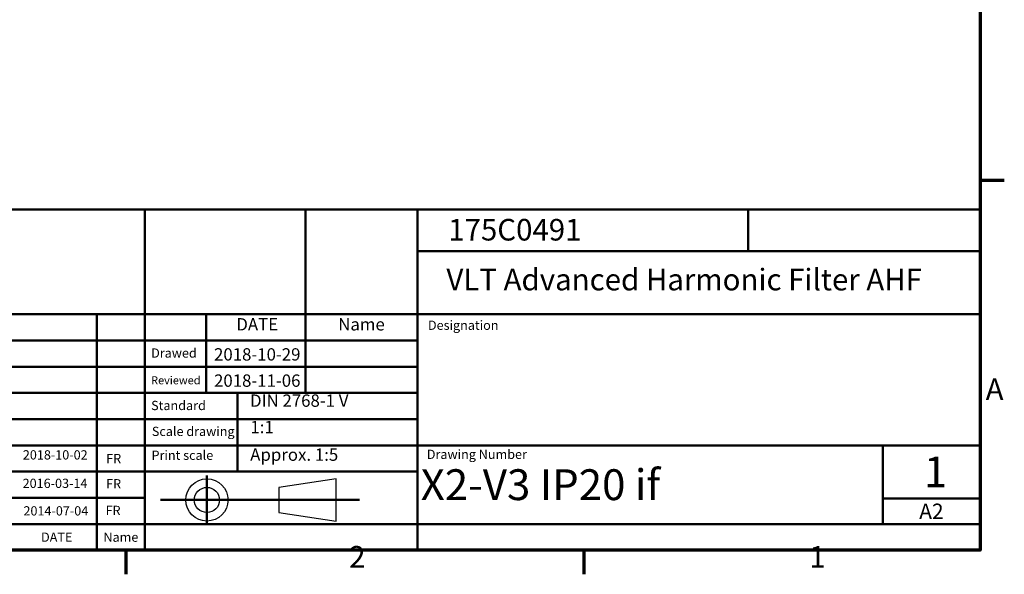
# Model space of a CAD drawing. Units: millimetres. Extents: x 0 to 1485, y 0 to 1050.
# Drawn here: x 1071 to 1470, y 15 to 240 of the extents above; entities that cross this region are included whole.
import ezdxf
from ezdxf.enums import TextEntityAlignment as Align

# ---------------------------------------------------------------- set-up
doc = ezdxf.new("R2010")
doc.units = ezdxf.units.MM
doc.header["$LTSCALE"] = 2.5
for name, color, linetype, lineweight in [('Rahmen (ISO)', 7, 'Continuous', 70), ('Skizziergeometrie (ISO)', 7, 'Continuous', 25), ('Symbol (ISO)', 7, 'Continuous', 25), ('Titel (ISO)', 7, 'Continuous', 50)]:
    doc.layers.add(name, color=color, linetype=linetype, lineweight=lineweight)
doc.styles.add('Notiztext (DIN)', font='isocpeur.ttf')
doc.styles.add('Textstil10', font='isocpeur.ttf')
doc.styles.add('Textstil11', font='isocpeur.ttf')
doc.styles.add('Textstil19', font='isocpeur.ttf')
doc.styles.add('Textstil21', font='arial.ttf')
doc.styles.add('Textstil25', font='isocpeur.ttf')
doc.styles.add('Textstil8', font='isocpeur.ttf')

# ---------------------------------------------------------------- blocks, each defined once
blk = doc.blocks.new('Ränder Standardrahmen')
at = {"layer": 'Rahmen (ISO)'}
for p, q in [((584, 70), (587.9, 70)), ((445.5, 10), (445.5, 6.1)), ((519.75, 10), (519.75, 6.1))]:
    blk.add_line(p, q, dxfattribs=at)
at = {"layer": 'Rahmen (ISO)', "flags": 128}
blk.add_lwpolyline([(10, 10), (10, 410), (584, 410), (584, 10), (10, 10)], dxfattribs=at)
at = {"layer": 'Rahmen (ISO)', "char_height": 3.5, "attachment_point": 7, "style": 'Notiztext (DIN)'}
for s, insert in [('A', (584.88, 33.25)), ('2', (481.7, 6.1)), ('1', (556.3, 6.1))]:
    blk.add_mtext(s, dxfattribs=dict(at, insert=insert))
blk = doc.blocks.new('Schriftfelder DIN 1')
at = {"layer": 'Titel (ISO)'}
for p, q in [((288.4, 155.08), (98.4, 155.08)), ((153, 99.83), (153, 155.08)), ((179, 138.08), (179, 155.08)), ((197.2, 99.83), (197.2, 155.08)), ((250.8, 148.33), (250.8, 155.08)), ((288.4, 99.83), (288.4, 155.08)), ((197.2, 148.33), (288.4, 148.33)), ((98.4, 138.08), (288.4, 138.08)), ((145.2, 99.83), (145.2, 138.08)), ((162.9, 125.33), (162.9, 138.08)), ((179, 125.33), (179, 138.08)), ((98.4, 133.83), (153, 133.83)), ((153, 133.83), (197.2, 133.83)), ((98.4, 129.58), (153, 129.58)), ((153, 129.58), (197.2, 129.58)), ((98.4, 125.33), (153, 125.33)), ((153, 125.33), (197.2, 125.33)), ((168.01, 112.59), (168.01, 125.34)), ((98.4, 121.08), (153, 121.08)), ((153, 121.08), (197.2, 121.08)), ((98.4, 116.83), (153, 116.83)), ((153, 116.83), (288.4, 116.83)), ((272.6, 104.08), (272.6, 116.83)), ((98.4, 112.58), (153, 112.58)), ((153, 112.58), (197.2, 112.58)), ((153, 108.33), (98.4, 108.33)), ((272.6, 108.22), (288.4, 108.22)), ((98.4, 104.08), (153, 104.08)), ((153, 104.08), (197.2, 104.08)), ((197.2, 104.08), (288.4, 104.08)), ((98.4, 99.83), (288.4, 99.83))]:
    blk.add_line(p, q, dxfattribs=at)
at = {"layer": 'Titel (ISO)', "style": 'Textstil11'}
for s, p in [('DATE', (171.2, 134.83)), ('Name', (188.1, 134.83)), ('DIN 2768-1 V', (178.01, 122.46))]:
    blk.add_text(s, height=2, dxfattribs=at).set_placement(p, align=Align.BOTTOM_CENTER)
at = {"layer": 'Titel (ISO)'}
for s, height, style, p in [('Designation', 1.5, 'Textstil10', (198.87, 135.09)), ('Drawed', 1.5, 'Textstil10', (154, 130.58)), ('Reviewed', 1.3, 'Textstil25', (154, 126.33)), ('Standard', 1.5, 'Textstil10', (154, 122.08)), ('Scale drawing', 1.5, 'Textstil10', (154.12, 117.88)), ('1:1', 2, 'Textstil11', (170.09, 118.18)), ('Print scale', 1.5, 'Textstil10', (154.07, 114.01)), ('Approx. 1:5', 2, 'Textstil11', (170.06, 113.7)), ('Drawing Number', 1.5, 'Textstil10', (198.69, 114.16))]:
    blk.add_text(s, height=height, dxfattribs=dict(at, style=style)).set_placement(p, align=Align.BOTTOM_LEFT)
for s, style, p in [('DATE', 'Textstil21', (138.7, 101.95)), ('Name', 'Textstil10', (149.1, 101.95))]:
    blk.add_text(s, height=1.5, dxfattribs=dict(at, style=style)).set_placement(p, align=Align.MIDDLE_CENTER)
for tag, p, height, style in [('ERSTELLUNGSDATUM_001', (164.2, 130.58), 2, 'Textstil11'), ('KONTROLLDATUM_001', (164.2, 126.33), 2, 'Textstil11'), ('TITEL_001', (197.85, 125.7), 3.5, 'Notiztext (DIN)'), ('Blattnummer_001', (279.25, 110.02), 5, 'Textstil8'), ('BAUTEILNUMMER_001', (197.7, 107.95), 5, 'Textstil8'), ('Blattgröße_001', (278.51, 104.91), 2.49, 'Textstil19')]:
    blk.add_attdef(tag, p, '', height=height, dxfattribs=dict(at, style=style))
at = {"layer": 'Titel (ISO)', "style": 'Textstil11'}
blk.add_attdef('KONSTR._GEN._VON', text='', height=2, dxfattribs=at).set_placement((180, 122.08), align=Align.BOTTOM_LEFT)

msp = doc.modelspace()

# ---------------------------------------------------------------- linework, layer by layer
at = {"layer": 'Skizziergeometrie (ISO)', "linetype": 'Continuous', "lineweight": 50}
for p, q in [((1146.61, 55.28), (1146.61, 35.99)), ((1127.81, 45.38), (1208.38, 45.38))]:
    msp.add_line(p, q, dxfattribs=at)
at = {"layer": 'Skizziergeometrie (ISO)'}
for p, q in [((1198.98, 53.94), (1175.82, 50.49)), ((1198.98, 36.82), (1198.98, 53.94)), ((1175.82, 50.49), (1175.82, 40.27)), ((1175.82, 40.27), (1198.98, 36.82))]:
    msp.add_line(p, q, dxfattribs=at)
for radius in [8.56, 5.11]:
    msp.add_circle((1146.61, 45.38), radius, dxfattribs=at)

# ---------------------------------------------------------------- block references
at = {"xscale": 2.5, "yscale": 2.5, "zscale": 2.5}
msp.add_blockref('Ränder Standardrahmen', (0, 0), dxfattribs=at)
ref = msp.add_blockref('Schriftfelder DIN 1', (739, -224.57), dxfattribs=dict(xscale=2.5, yscale=2.5, zscale=2.5))
ref.add_attrib('Blattnummer_001', '1', (1437.13, 50.49), dxfattribs={"layer": 'Titel (ISO)', "height": 12.5, "style": 'Textstil8'})
ref.add_attrib('Blattgröße_001', 'A2', (1435.28, 37.69), dxfattribs={"layer": 'Titel (ISO)', "height": 6.214, "style": 'Textstil19'})
ref.add_attrib('BAUTEILNUMMER_001', 'X2-V3 IP20 if', (1233.25, 45.32), dxfattribs={"layer": 'Titel (ISO)', "height": 12.5, "style": 'Textstil8'})
ref.add_attrib('ERSTELLUNGSDATUM_001', '2018-10-29', (1149.5, 101.88), dxfattribs={"layer": 'Titel (ISO)', "height": 5, "style": 'Textstil11'})
ref.add_attrib('KONTROLLDATUM_001', '2018-11-06', (1149.5, 91.25), dxfattribs={"layer": 'Titel (ISO)', "height": 5, "style": 'Textstil11'})

# ---------------------------------------------------------------- texts
at = {"layer": 'Symbol (ISO)', "attachment_point": 1, "style": 'Notiztext (DIN)'}
for s, insert, char_height, width in [('{\\fISOCPEUR|b0|i0;175C0491}', (1244.41, 159.28), 8.75, 122.6602), ('{\\fISOCPEUR|b0|i0;VLT Advanced Harmonic Filter AHF}', (1243.67, 139.08), 8.75, 213.4415), ('{\\fISOCPEUR|b0|i0;\\H3.7500;2018-10-02}', (1072.02, 65.53), 3.75, 27.7446), ('{\\fISOCPEUR|b0|i0;\\H3.7500;2016-03-14}', (1071.93, 54), 3.75, 27.7446), ('{\\fISOCPEUR|b0|i0;\\H3.7500;2014-07-04}', (1072.26, 42.84), 3.75, 27.7446)]:
    msp.add_mtext(s, dxfattribs=dict(at, insert=insert, char_height=char_height, width=width))
at = {"layer": 'Symbol (ISO)', "char_height": 3.75, "attachment_point": 1, "style": 'Notiztext (DIN)'}
for insert in [(1105.8, 64.02), (1105.76, 53.82), (1105.54, 43.02)]:
    msp.add_mtext('{\\fISOCPEUR|b0|i0;\\H3.7500;FR}', dxfattribs=dict(at, insert=insert))

doc.saveas('drawing.dxf')
